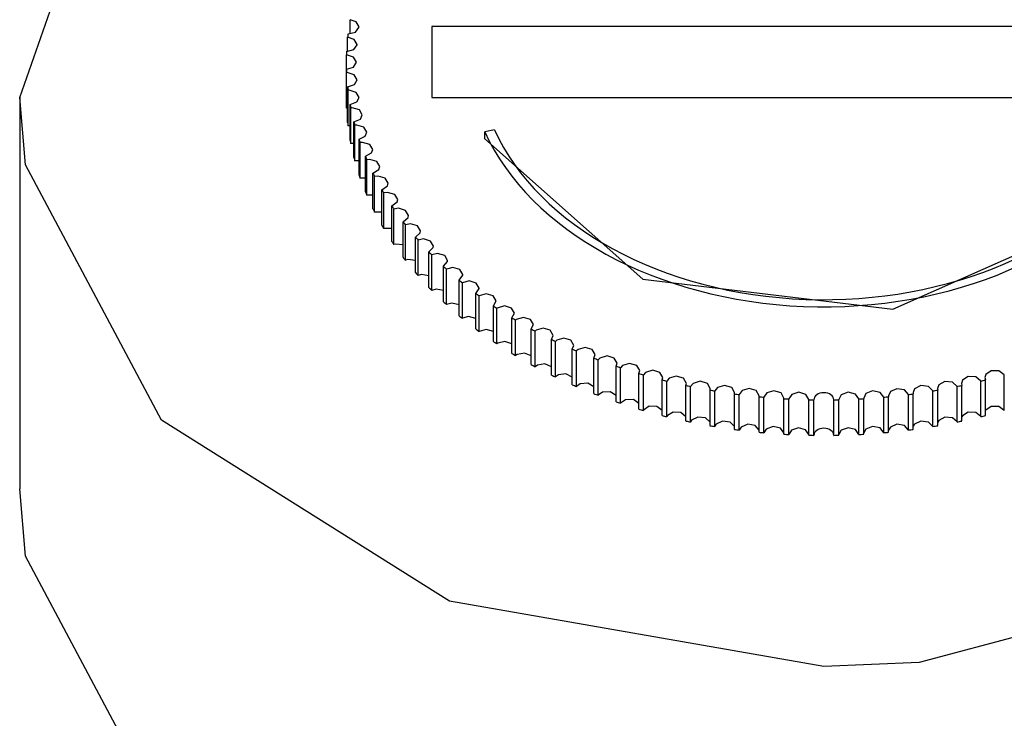
# Model space of a CAD drawing. Units: millimetres. Extents: x 0 to 420, y 0 to 297.
# Drawn here: x 112 to 114, y 142 to 143 of the extents above; entities that cross this region are included whole.
import ezdxf

# ---------------------------------------------------------------- set-up
doc = ezdxf.new("R2010")
doc.units = ezdxf.units.MM
doc.linetypes.add('K5LT_BASIC', pattern=[0])
doc.layers.add('Системный слой', color=7, linetype='Continuous')

# ---------------------------------------------------------------- blocks, each defined once
blk = doc.blocks.new('U79')
at = {"layer": 'Системный слой', "color": 150, "linetype": 'K5LT_BASIC', "lineweight": 30}
for p, q in [((111.6055, 143.0447), (111.8353, 143.7029)), ((111.6196, 142.8774), (111.6055, 143.0447)), ((111.9579, 142.2431), (111.6196, 142.8774)), ((112.6748, 141.793), (111.9579, 142.2431)), ((114.7392, 141.8797), (113.8422, 141.6405)), ((113.6055, 141.6305), (112.6748, 141.793)), ((113.8422, 141.6405), (113.6055, 141.6305))]:
    blk.add_line(p, q, dxfattribs=at)
blk = doc.blocks.new('U80')
at = {"layer": 'Системный слой', "color": 150, "linetype": 'K5LT_BASIC', "lineweight": 30}
for p, q in [((111.6196, 141.9051), (111.6055, 142.0725)), ((111.9579, 141.2708), (111.6196, 141.9051))]:
    blk.add_line(p, q, dxfattribs=at)
blk = doc.blocks.new('U99')
at = {"layer": 'Системный слой', "color": 150, "linetype": 'K5LT_BASIC', "lineweight": 30}
for p, q in [((112.7624, 142.9419), (113.1557, 142.5938)), ((114.3111, 142.7549), (114.4088, 142.8696)), ((113.7768, 142.5188), (114.3111, 142.7549)), ((113.1557, 142.5938), (113.7768, 142.5188))]:
    blk.add_line(p, q, dxfattribs=at)
blk = doc.blocks.new('U100')
at = {"layer": 'Системный слой', "color": 150, "linetype": 'K5LT_BASIC', "lineweight": 30}
for p, q in [((113.4021, 142.3163), (113.3951, 142.3067)), ((113.4198, 142.3214), (113.4021, 142.3163)), ((113.4375, 142.3163), (113.4198, 142.3214)), ((113.4448, 142.3038), (113.4375, 142.3163)), ((113.4445, 142.3012), (113.4448, 142.3038))]:
    blk.add_line(p, q, dxfattribs=at)
blk = doc.blocks.new('U102')
at = {"layer": 'Системный слой', "color": 150, "linetype": 'K5LT_BASIC', "lineweight": 30}
for p, q in [((112.4197, 143.1068), (112.4186, 143.1068)), ((112.4374, 143.1017), (112.4197, 143.1068)), ((112.4447, 143.0892), (112.4374, 143.1017)), ((112.4384, 143.0775), (112.4447, 143.0892)), ((112.4212, 143.0715), (112.4384, 143.0775))]:
    blk.add_line(p, q, dxfattribs=at)
blk = doc.blocks.new('U103')
at = {"layer": 'Системный слой', "color": 150, "linetype": 'K5LT_BASIC', "lineweight": 30}
for p, q in [((112.6803, 142.5339), (112.6672, 142.5302)), ((112.6986, 142.5299), (112.6803, 142.5339))]:
    blk.add_line(p, q, dxfattribs=at)
blk = doc.blocks.new('U104')
at = {"layer": 'Системный слой', "color": 150, "linetype": 'K5LT_BASIC', "lineweight": 30}
for p, q in [((112.4585, 142.9335), (112.4523, 142.9329)), ((112.4762, 142.9283), (112.4585, 142.9335)), ((112.4835, 142.9158), (112.4762, 142.9283)), ((112.4803, 142.9071), (112.4835, 142.9158)), ((112.4652, 142.8988), (112.4803, 142.9071))]:
    blk.add_line(p, q, dxfattribs=at)
blk = doc.blocks.new('U106')
at = {"layer": 'Системный слой', "color": 150, "linetype": 'K5LT_BASIC', "lineweight": 30}
for p, q in [((112.4762, 142.8913), (112.4687, 142.8905)), ((112.4938, 142.8861), (112.4762, 142.8913)), ((112.4841, 142.8569), (112.4986, 142.8658)), ((112.5012, 142.8736), (112.4938, 142.8861)), ((112.4986, 142.8658), (112.5012, 142.8736))]:
    blk.add_line(p, q, dxfattribs=at)
blk = doc.blocks.new('U110')
at = {"layer": 'Системный слой', "color": 150, "linetype": 'K5LT_BASIC', "lineweight": 30}
for p, q in [((113.7268, 142.2272), (113.7101, 142.2206)), ((113.7452, 142.2235), (113.7268, 142.2272)), ((113.7101, 142.2206), (113.7048, 142.2113)), ((113.7545, 142.2117), (113.7452, 142.2235))]:
    blk.add_line(p, q, dxfattribs=at)
blk = doc.blocks.new('U112')
at = {"layer": 'Системный слой', "color": 150, "linetype": 'K5LT_BASIC', "lineweight": 30}
for p, q in [((112.6412, 142.5687), (112.6304, 142.5656)), ((112.6597, 142.5654), (112.6412, 142.5687))]:
    blk.add_line(p, q, dxfattribs=at)
blk = doc.blocks.new('U113')
at = {"layer": 'Системный слой', "color": 150, "linetype": 'K5LT_BASIC', "lineweight": 30}
for p, q in [((113.1713, 142.2774), (113.1573, 142.2682)), ((113.1904, 142.2769), (113.1713, 142.2774)), ((113.2034, 142.267), (113.1904, 142.2769)), ((113.1573, 142.2682), (113.1567, 142.2673))]:
    blk.add_line(p, q, dxfattribs=at)
blk = doc.blocks.new('U114')
at = {"layer": 'Системный слой', "color": 150, "linetype": 'K5LT_BASIC', "lineweight": 30}
for p, q in [((112.7231, 142.5889), (112.7065, 142.5845)), ((112.7407, 142.5838), (112.7231, 142.5889)), ((112.74, 142.5582), (112.748, 142.5705)), ((112.7481, 142.5713), (112.7407, 142.5838)), ((112.748, 142.5705), (112.7481, 142.5713))]:
    blk.add_line(p, q, dxfattribs=at)
blk = doc.blocks.new('U118')
at = {"layer": 'Системный слой', "color": 150, "linetype": 'K5LT_BASIC', "lineweight": 30}
for p, q in [((113.847, 142.329), (113.8313, 142.3212)), ((113.8658, 142.3267), (113.847, 142.329)), ((113.8768, 142.3156), (113.8658, 142.3267)), ((113.8313, 142.3212), (113.8274, 142.3118)), ((113.8274, 142.3118), (113.8279, 142.3083))]:
    blk.add_line(p, q, dxfattribs=at)
blk = doc.blocks.new('U122')
at = {"layer": 'Системный слой', "color": 150, "linetype": 'K5LT_BASIC', "lineweight": 30}
for p, q in [((113.9645, 142.3513), (113.9501, 142.3424)), ((113.9836, 142.3504), (113.9645, 142.3513)), ((113.9962, 142.3402), (113.9836, 142.3504)), ((113.9501, 142.3424), (113.9475, 142.3345)), ((113.9475, 142.3345), (113.9486, 142.3292))]:
    blk.add_line(p, q, dxfattribs=at)
blk = doc.blocks.new('U124')
at = {"layer": 'Системный слой', "color": 150, "linetype": 'K5LT_BASIC', "lineweight": 30}
for p, q in [((113.4637, 142.3105), (113.4566, 142.3001)), ((113.4814, 142.3157), (113.4637, 142.3105)), ((113.4991, 142.3105), (113.4814, 142.3157)), ((113.5064, 142.298), (113.4991, 142.3105)), ((113.5063, 142.2964), (113.5064, 142.298))]:
    blk.add_line(p, q, dxfattribs=at)
blk = doc.blocks.new('U125')
at = {"layer": 'Системный слой', "color": 150, "linetype": 'K5LT_BASIC', "lineweight": 30}
for p, q in [((112.6448, 142.6572), (112.6304, 142.654)), ((112.6625, 142.6521), (112.6448, 142.6572)), ((112.6698, 142.6396), (112.6625, 142.6521)), ((112.6597, 142.6254), (112.6696, 142.637)), ((112.6696, 142.637), (112.6698, 142.6396))]:
    blk.add_line(p, q, dxfattribs=at)
blk = doc.blocks.new('U126')
at = {"layer": 'Системный слой', "color": 150, "linetype": 'K5LT_BASIC', "lineweight": 30}
for p, q in [((113.2386, 142.3522), (113.2209, 142.347)), ((113.2563, 142.347), (113.2386, 142.3522)), ((113.2209, 142.347), (113.2149, 142.3402)), ((113.2636, 142.3345), (113.2563, 142.347)), ((113.2624, 142.3292), (113.2636, 142.3345))]:
    blk.add_line(p, q, dxfattribs=at)
blk = doc.blocks.new('U127')
at = {"layer": 'Системный слой', "color": 150, "linetype": 'K5LT_BASIC', "lineweight": 30}
for p, q in [((112.722, 142.5005), (112.7065, 142.4961)), ((112.74, 142.4959), (112.722, 142.5005))]:
    blk.add_line(p, q, dxfattribs=at)
blk = doc.blocks.new('U129')
at = {"layer": 'Системный слой', "color": 150, "linetype": 'K5LT_BASIC', "lineweight": 30}
for p, q in [((113.3587, 142.3295), (113.341, 142.3243)), ((113.3763, 142.3243), (113.3587, 142.3295)), ((113.341, 142.3243), (113.3343, 142.3156)), ((113.3837, 142.3118), (113.3763, 142.3243)), ((113.3832, 142.3083), (113.3837, 142.3118))]:
    blk.add_line(p, q, dxfattribs=at)
blk = doc.blocks.new('U136')
at = {"layer": 'Системный слой', "color": 150, "linetype": 'K5LT_BASIC', "lineweight": 30}
for p, q in [((113.0118, 142.4236), (112.9941, 142.4184)), ((113.0295, 142.4184), (113.0118, 142.4236)), ((112.9941, 142.4184), (112.9903, 142.4149)), ((113.0368, 142.4059), (113.0295, 142.4184)), ((113.0336, 142.3972), (113.0368, 142.4059))]:
    blk.add_line(p, q, dxfattribs=at)
blk = doc.blocks.new('U138')
at = {"layer": 'Системный слой', "color": 150, "linetype": 'K5LT_BASIC', "lineweight": 30}
for p, q in [((112.7659, 142.557), (112.7484, 142.552)), ((112.7835, 142.5519), (112.7659, 142.557)), ((112.7909, 142.5394), (112.7835, 142.5519)), ((112.7837, 142.527), (112.7909, 142.5394))]:
    blk.add_line(p, q, dxfattribs=at)
blk = doc.blocks.new('U139')
at = {"layer": 'Системный слой', "color": 150, "linetype": 'K5LT_BASIC', "lineweight": 30}
for p, q in [((113.6489, 142.2179), (113.6427, 142.2069)), ((113.6661, 142.2238), (113.6489, 142.2179)), ((113.6842, 142.2195), (113.6661, 142.2238)), ((113.6926, 142.2073), (113.6842, 142.2195))]:
    blk.add_line(p, q, dxfattribs=at)
blk = doc.blocks.new('U140')
at = {"layer": 'Системный слой', "color": 150, "linetype": 'K5LT_BASIC', "lineweight": 30}
for p, q in [((113.3378, 142.2332), (113.3343, 142.2272)), ((113.3537, 142.2407), (113.3378, 142.2332)), ((113.3725, 142.2381), (113.3537, 142.2407)), ((113.3832, 142.2269), (113.3725, 142.2381))]:
    blk.add_line(p, q, dxfattribs=at)
blk = doc.blocks.new('U142')
at = {"layer": 'Системный слой', "color": 150, "linetype": 'K5LT_BASIC', "lineweight": 30}
for p, q in [((113.1049, 142.3785), (113.0998, 142.3734)), ((113.1225, 142.3837), (113.1049, 142.3785)), ((113.1402, 142.3785), (113.1225, 142.3837)), ((113.1475, 142.366), (113.1402, 142.3785)), ((113.1455, 142.359), (113.1475, 142.366))]:
    blk.add_line(p, q, dxfattribs=at)
blk = doc.blocks.new('U149')
at = {"layer": 'Системный слой', "color": 150, "linetype": 'K5LT_BASIC', "lineweight": 30}
for p, q in [((113.2164, 142.2543), (113.2149, 142.2518)), ((113.2311, 142.263), (113.2164, 142.2543)), ((113.2502, 142.2618), (113.2311, 142.263)), ((113.2624, 142.2514), (113.2502, 142.2618))]:
    blk.add_line(p, q, dxfattribs=at)
blk = doc.blocks.new('U151')
at = {"layer": 'Системный слой', "color": 150, "linetype": 'K5LT_BASIC', "lineweight": 30}
for p, q in [((113.7101, 142.309), (113.7047, 142.298)), ((113.7268, 142.3156), (113.7101, 142.309)), ((113.7452, 142.3119), (113.7268, 142.3156)), ((113.7545, 142.3001), (113.7452, 142.3119)), ((113.7047, 142.298), (113.7048, 142.2964))]:
    blk.add_line(p, q, dxfattribs=at)
blk = doc.blocks.new('U152')
at = {"layer": 'Системный слой', "color": 150, "linetype": 'K5LT_BASIC', "lineweight": 30}
for p, q in [((112.444, 142.9762), (112.4391, 142.9759)), ((112.4617, 142.971), (112.444, 142.9762)), ((112.469, 142.9585), (112.4617, 142.971)), ((112.4495, 142.9413), (112.4651, 142.9491)), ((112.4651, 142.9491), (112.469, 142.9585))]:
    blk.add_line(p, q, dxfattribs=at)
blk = doc.blocks.new('U154')
at = {"layer": 'Системный слой', "color": 150, "linetype": 'K5LT_BASIC', "lineweight": 30}
for p, q in [((113.4161, 142.2329), (113.3997, 142.2259)), ((113.4347, 142.2296), (113.4161, 142.2329)), ((113.4445, 142.218), (113.4347, 142.2296)), ((113.3997, 142.2259), (113.3951, 142.2183))]:
    blk.add_line(p, q, dxfattribs=at)
blk = doc.blocks.new('U155')
at = {"layer": 'Системный слой', "color": 150, "linetype": 'K5LT_BASIC', "lineweight": 30}
for p, q in [((112.4246, 143.063), (112.4222, 143.0629)), ((112.4422, 143.0578), (112.4246, 143.063)), ((112.4496, 143.0453), (112.4422, 143.0578)), ((112.4441, 143.0344), (112.4496, 143.0453)), ((112.4274, 143.0278), (112.4441, 143.0344))]:
    blk.add_line(p, q, dxfattribs=at)
blk = doc.blocks.new('U158')
at = {"layer": 'Системный слой', "color": 150, "linetype": 'K5LT_BASIC', "lineweight": 30}
for p, q in [((112.512, 142.7198), (112.5108, 142.7194)), ((112.5311, 142.7193), (112.512, 142.7198))]:
    blk.add_line(p, q, dxfattribs=at)
blk = doc.blocks.new('U160')
at = {"layer": 'Системный слой', "color": 150, "linetype": 'K5LT_BASIC', "lineweight": 30}
for p, q in [((112.6047, 142.6047), (112.5962, 142.6023)), ((112.6235, 142.6021), (112.6047, 142.6047))]:
    blk.add_line(p, q, dxfattribs=at)
blk = doc.blocks.new('U162')
at = {"layer": 'Системный слой', "color": 150, "linetype": 'K5LT_BASIC', "lineweight": 30}
for p, q in [((112.5771, 142.731), (112.5649, 142.7287)), ((112.5948, 142.7258), (112.5771, 142.731)), ((112.6021, 142.7133), (112.5948, 142.7258)), ((112.5899, 142.6981), (112.6014, 142.7089)), ((112.6014, 142.7089), (112.6021, 142.7133))]:
    blk.add_line(p, q, dxfattribs=at)
blk = doc.blocks.new('U163')
at = {"layer": 'Системный слой', "color": 150, "linetype": 'K5LT_BASIC', "lineweight": 30}
for p, q in [((112.8899, 142.4663), (112.8875, 142.4643)), ((112.9076, 142.4715), (112.8899, 142.4663)), ((112.9252, 142.4663), (112.9076, 142.4715)), ((112.9326, 142.4538), (112.9252, 142.4663)), ((112.9279, 142.4436), (112.9326, 142.4538))]:
    blk.add_line(p, q, dxfattribs=at)
blk = doc.blocks.new('U171')
at = {"layer": 'Системный слой', "color": 150, "linetype": 'K5LT_BASIC', "lineweight": 30}
for p, q in [((113.6489, 142.3063), (113.6427, 142.2946)), ((113.6661, 142.3122), (113.6489, 142.3063)), ((113.6842, 142.3078), (113.6661, 142.3122)), ((113.6926, 142.2957), (113.6842, 142.3078)), ((113.6427, 142.2946), (113.6427, 142.2938))]:
    blk.add_line(p, q, dxfattribs=at)
blk = doc.blocks.new('U172')
at = {"layer": 'Системный слой', "color": 150, "linetype": 'K5LT_BASIC', "lineweight": 30}
for p, q in [((112.7944, 142.434), (112.7926, 142.4327)), ((112.8125, 142.4384), (112.7944, 142.434)), ((112.8297, 142.4324), (112.8125, 142.4384))]:
    blk.add_line(p, q, dxfattribs=at)
blk = doc.blocks.new('U176')
at = {"layer": 'Системный слой', "color": 150, "linetype": 'K5LT_BASIC', "lineweight": 30}
for p, q in [((113.0664, 142.4026), (113.0488, 142.3974)), ((113.0841, 142.3974), (113.0664, 142.4026)), ((113.0488, 142.3974), (113.0443, 142.3931)), ((113.0914, 142.3849), (113.0841, 142.3974)), ((113.0888, 142.3771), (113.0914, 142.3849))]:
    blk.add_line(p, q, dxfattribs=at)
blk = doc.blocks.new('U177')
at = {"layer": 'Системный слой', "color": 150, "linetype": 'K5LT_BASIC', "lineweight": 30}
for p, q in [((112.5709, 142.642), (112.5649, 142.6403)), ((112.5899, 142.6401), (112.5709, 142.642))]:
    blk.add_line(p, q, dxfattribs=at)
blk = doc.blocks.new('U183')
at = {"layer": 'Системный слой', "color": 150, "linetype": 'K5LT_BASIC', "lineweight": 30}
for p, q in [((113.7871, 142.2328), (113.7709, 142.2256)), ((113.8058, 142.2298), (113.7871, 142.2328)), ((113.816, 142.2183), (113.8058, 142.2298)), ((113.7709, 142.2256), (113.7666, 142.218))]:
    blk.add_line(p, q, dxfattribs=at)
blk = doc.blocks.new('U185')
at = {"layer": 'Системный слой', "color": 150, "linetype": 'K5LT_BASIC', "lineweight": 30}
for p, q in [((113.8911, 142.3307), (113.8879, 142.322)), ((113.9062, 142.3391), (113.8911, 142.3307)), ((113.9252, 142.3374), (113.9062, 142.3391)), ((113.937, 142.3268), (113.9252, 142.3374)), ((113.8879, 142.322), (113.8887, 142.3176))]:
    blk.add_line(p, q, dxfattribs=at)
blk = doc.blocks.new('U186')
at = {"layer": 'Системный слой', "color": 150, "linetype": 'K5LT_BASIC', "lineweight": 30}
for p, q in [((112.5207, 142.8093), (112.5108, 142.8078)), ((112.5384, 142.8041), (112.5207, 142.8093)), ((112.5457, 142.7916), (112.5384, 142.8041)), ((112.5441, 142.7854), (112.5457, 142.7916)), ((112.5311, 142.7755), (112.5441, 142.7854))]:
    blk.add_line(p, q, dxfattribs=at)
blk = doc.blocks.new('U190')
at = {"layer": 'Системный слой', "color": 150, "linetype": 'K5LT_BASIC', "lineweight": 30}
for p, q in [((112.7933, 142.5216), (112.7926, 142.5211)), ((112.811, 142.5268), (112.7933, 142.5216)), ((112.8286, 142.5216), (112.811, 142.5268)), ((112.836, 142.5091), (112.8286, 142.5216)), ((112.8297, 142.4974), (112.836, 142.5091))]:
    blk.add_line(p, q, dxfattribs=at)
blk = doc.blocks.new('U193')
at = {"layer": 'Системный слой', "color": 150, "linetype": 'K5LT_BASIC', "lineweight": 30}
for p, q in [((112.4422, 143.2334), (112.4274, 143.2384)), ((112.4496, 143.2209), (112.4422, 143.2334)), ((112.4222, 143.2033), (112.4405, 143.2073)), ((112.4405, 143.2073), (112.4494, 143.2192)), ((112.4494, 143.2192), (112.4496, 143.2209))]:
    blk.add_line(p, q, dxfattribs=at)
blk = doc.blocks.new('U194')
at = {"layer": 'Системный слой', "color": 150, "linetype": 'K5LT_BASIC', "lineweight": 30}
for p, q in [((113.525, 142.2182), (113.5184, 142.2073)), ((113.5424, 142.2239), (113.525, 142.2182)), ((113.5603, 142.2192), (113.5424, 142.2239)), ((113.5684, 142.2069), (113.5603, 142.2192))]:
    blk.add_line(p, q, dxfattribs=at)
blk = doc.blocks.new('U196')
at = {"layer": 'Системный слой', "color": 150, "linetype": 'K5LT_BASIC', "lineweight": 30}
for p, q in [((112.4327, 143.0194), (112.429, 143.0192)), ((112.4503, 143.0143), (112.4327, 143.0194)), ((112.4577, 143.0018), (112.4503, 143.0143)), ((112.4368, 142.9843), (112.453, 142.9915)), ((112.453, 142.9915), (112.4577, 143.0018))]:
    blk.add_line(p, q, dxfattribs=at)
blk = doc.blocks.new('U200')
at = {"layer": 'Системный слой', "color": 150, "linetype": 'K5LT_BASIC', "lineweight": 30}
for p, q in [((112.4374, 143.1896), (112.4212, 143.1947)), ((112.4447, 143.1771), (112.4374, 143.1896)), ((112.4186, 143.1594), (112.4366, 143.1641)), ((112.4366, 143.1641), (112.4447, 143.1763)), ((112.4447, 143.1763), (112.4447, 143.1771))]:
    blk.add_line(p, q, dxfattribs=at)
blk = doc.blocks.new('U201')
at = {"layer": 'Системный слой', "color": 150, "linetype": 'K5LT_BASIC', "lineweight": 30}
for p, q in [((113.8911, 142.2423), (113.8887, 142.238)), ((113.9062, 142.2507), (113.8911, 142.2423)), ((113.9252, 142.2491), (113.9062, 142.2507)), ((113.937, 142.2384), (113.9252, 142.2491))]:
    blk.add_line(p, q, dxfattribs=at)
blk = doc.blocks.new('U202')
at = {"layer": 'Системный слой', "color": 150, "linetype": 'K5LT_BASIC', "lineweight": 30}
for p, q in [((112.4357, 143.1456), (112.4183, 143.1508)), ((112.443, 143.1331), (112.4357, 143.1456)), ((112.4359, 143.1207), (112.443, 143.1331)), ((112.4183, 143.1154), (112.4359, 143.1207))]:
    blk.add_line(p, q, dxfattribs=at)
blk = doc.blocks.new('U204')
at = {"layer": 'Системный слой', "color": 150, "linetype": 'K5LT_BASIC', "lineweight": 30}
for p, q in [((112.6096, 142.6935), (112.5962, 142.6907)), ((112.6273, 142.6883), (112.6096, 142.6935)), ((112.6235, 142.6611), (112.6341, 142.6723)), ((112.6346, 142.6758), (112.6273, 142.6883)), ((112.6341, 142.6723), (112.6346, 142.6758))]:
    blk.add_line(p, q, dxfattribs=at)
blk = doc.blocks.new('U206')
at = {"layer": 'Системный слой', "color": 150, "linetype": 'K5LT_BASIC', "lineweight": 30}
for p, q in [((113.0553, 142.3124), (113.0443, 142.3048)), ((113.0744, 142.3133), (113.0553, 142.3124)), ((113.0888, 142.3044), (113.0744, 142.3133))]:
    blk.add_line(p, q, dxfattribs=at)
blk = doc.blocks.new('U209')
at = {"layer": 'Системный слой', "color": 150, "linetype": 'K5LT_BASIC', "lineweight": 30}
for p, q in [((113.2805, 142.3345), (113.2741, 142.3268)), ((113.2982, 142.3397), (113.2805, 142.3345)), ((113.3159, 142.3345), (113.2982, 142.3397)), ((113.3232, 142.322), (113.3159, 142.3345)), ((113.3224, 142.3176), (113.3232, 142.322))]:
    blk.add_line(p, q, dxfattribs=at)
blk = doc.blocks.new('U210')
at = {"layer": 'Системный слой', "color": 150, "linetype": 'K5LT_BASIC', "lineweight": 30}
for p, q in [((113.5257, 142.3071), (113.5184, 142.2957)), ((113.5434, 142.3123), (113.5257, 142.3071)), ((113.5611, 142.3071), (113.5434, 142.3123)), ((113.5684, 142.2946), (113.5611, 142.3071)), ((113.5684, 142.2938), (113.5684, 142.2946))]:
    blk.add_line(p, q, dxfattribs=at)
blk = doc.blocks.new('U213')
at = {"layer": 'Системный слой', "color": 150, "linetype": 'K5LT_BASIC', "lineweight": 30}
for p, q in [((112.6827, 142.6224), (112.6672, 142.6185)), ((112.7004, 142.6172), (112.6827, 142.6224)), ((112.6986, 142.5911), (112.7076, 142.603)), ((112.7077, 142.6047), (112.7004, 142.6172)), ((112.7076, 142.603), (112.7077, 142.6047))]:
    blk.add_line(p, q, dxfattribs=at)
blk = doc.blocks.new('U218')
at = {"layer": 'Системный слой', "color": 150, "linetype": 'K5LT_BASIC', "lineweight": 30}
for p, q in [((114.0219, 142.2772), (114.0082, 142.2678)), ((114.041, 142.277), (114.0219, 142.2772)), ((114.0544, 142.2673), (114.041, 142.277)), ((114.0082, 142.2678), (114.0077, 142.267))]:
    blk.add_line(p, q, dxfattribs=at)
blk = doc.blocks.new('U222')
at = {"layer": 'Системный слой', "color": 150, "linetype": 'K5LT_BASIC', "lineweight": 30}
for p, q in [((113.7709, 142.314), (113.7663, 142.3038)), ((113.7663, 142.3038), (113.7666, 142.3012)), ((113.7871, 142.3212), (113.7709, 142.314)), ((113.8058, 142.3182), (113.7871, 142.3212)), ((113.816, 142.3067), (113.8058, 142.3182))]:
    blk.add_line(p, q, dxfattribs=at)
blk = doc.blocks.new('U223')
at = {"layer": 'Системный слой', "color": 150, "linetype": 'K5LT_BASIC', "lineweight": 30}
for p, q in [((113.4791, 142.2272), (113.4622, 142.2209)), ((113.4974, 142.2233), (113.4791, 142.2272)), ((113.4622, 142.2209), (113.4566, 142.2117)), ((113.5063, 142.2113), (113.4974, 142.2233))]:
    blk.add_line(p, q, dxfattribs=at)
blk = doc.blocks.new('U224')
at = {"layer": 'Системный слой', "color": 150, "linetype": 'K5LT_BASIC', "lineweight": 30}
for p, q in [((112.8582, 142.4982), (112.8405, 142.4931)), ((112.8759, 142.4931), (112.8582, 142.4982)), ((112.8405, 142.4931), (112.839, 142.4918)), ((112.8832, 142.4806), (112.8759, 142.4931)), ((112.8778, 142.4696), (112.8832, 142.4806))]:
    blk.add_line(p, q, dxfattribs=at)
blk = doc.blocks.new('U226')
at = {"layer": 'Системный слой', "color": 150, "linetype": 'K5LT_BASIC', "lineweight": 30}
for p, q in [((112.7661, 142.4687), (112.7484, 142.4636)), ((112.7837, 142.4633), (112.7661, 142.4687))]:
    blk.add_line(p, q, dxfattribs=at)
blk = doc.blocks.new('U229')
at = {"layer": 'Системный слой', "color": 150, "linetype": 'K5LT_BASIC', "lineweight": 30}
for p, q in [((113.9501, 142.254), (113.9486, 142.2514)), ((113.9645, 142.2629), (113.9501, 142.254)), ((113.9836, 142.262), (113.9645, 142.2629)), ((113.9962, 142.2518), (113.9836, 142.262))]:
    blk.add_line(p, q, dxfattribs=at)
blk = doc.blocks.new('U232')
at = {"layer": 'Системный слой', "color": 150, "linetype": 'K5LT_BASIC', "lineweight": 30}
for p, q in [((113.1623, 142.3617), (113.1567, 142.3557)), ((113.18, 142.3669), (113.1623, 142.3617)), ((113.1977, 142.3617), (113.18, 142.3669)), ((113.205, 142.3492), (113.1977, 142.3617)), ((113.2034, 142.343), (113.205, 142.3492))]:
    blk.add_line(p, q, dxfattribs=at)
blk = doc.blocks.new('U233')
at = {"layer": 'Системный слой', "color": 150, "linetype": 'K5LT_BASIC', "lineweight": 30}
for p, q in [((113.8313, 142.2329), (113.8279, 142.2269)), ((113.847, 142.2406), (113.8313, 142.2329)), ((113.8658, 142.2383), (113.847, 142.2406)), ((113.8768, 142.2272), (113.8658, 142.2383))]:
    blk.add_line(p, q, dxfattribs=at)
blk = doc.blocks.new('U237')
at = {"layer": 'Системный слой', "color": 150, "linetype": 'K5LT_BASIC', "lineweight": 30}
for p, q in [((112.8931, 142.3798), (112.8875, 142.3759)), ((112.9117, 142.3828), (112.8931, 142.3798)), ((112.9279, 142.3756), (112.9117, 142.3828))]:
    blk.add_line(p, q, dxfattribs=at)
blk = doc.blocks.new('U238')
at = {"layer": 'Системный слой', "color": 150, "linetype": 'K5LT_BASIC', "lineweight": 30}
for p, q in [((112.5475, 142.7696), (112.5364, 142.7677)), ((112.5652, 142.7644), (112.5475, 142.7696)), ((112.5591, 142.7362), (112.5713, 142.7466)), ((112.5725, 142.7519), (112.5652, 142.7644)), ((112.5713, 142.7466), (112.5725, 142.7519))]:
    blk.add_line(p, q, dxfattribs=at)
blk = doc.blocks.new('U239')
at = {"layer": 'Системный слой', "color": 150, "linetype": 'K5LT_BASIC', "lineweight": 30}
for p, q in [((113.1126, 142.2939), (113.0998, 142.285)), ((113.1318, 142.2941), (113.1126, 142.2939)), ((113.1455, 142.2847), (113.1318, 142.2941))]:
    blk.add_line(p, q, dxfattribs=at)
blk = doc.blocks.new('U240')
at = {"layer": 'Системный слой', "color": 150, "linetype": 'K5LT_BASIC', "lineweight": 30}
for p, q in [((112.9995, 142.3329), (112.9903, 142.3265)), ((113.0185, 142.3346), (112.9995, 142.3329)), ((113.0336, 142.3262), (113.0185, 142.3346))]:
    blk.add_line(p, q, dxfattribs=at)
blk = doc.blocks.new('U245')
at = {"layer": 'Системный слой', "color": 150, "linetype": 'K5LT_BASIC', "lineweight": 30}
for p, q in [((114.0082, 142.3562), (114.0061, 142.3492)), ((114.0061, 142.3492), (114.0077, 142.343)), ((114.0219, 142.3656), (114.0082, 142.3562)), ((114.041, 142.3654), (114.0219, 142.3656)), ((114.0544, 142.3557), (114.041, 142.3654))]:
    blk.add_line(p, q, dxfattribs=at)
blk = doc.blocks.new('U246')
at = {"layer": 'Системный слой', "color": 150, "linetype": 'K5LT_BASIC', "lineweight": 30}
for p, q in [((112.8427, 142.406), (112.839, 142.4034)), ((112.8611, 142.4097), (112.8427, 142.406)), ((112.8778, 142.4031), (112.8611, 142.4097))]:
    blk.add_line(p, q, dxfattribs=at)
blk = doc.blocks.new('U251')
at = {"layer": 'Системный слой', "color": 150, "linetype": 'K5LT_BASIC', "lineweight": 30}
for p, q in [((112.9454, 142.3554), (112.938, 142.3503)), ((112.9642, 142.3578), (112.9454, 142.3554)), ((112.9799, 142.35), (112.9642, 142.3578))]:
    blk.add_line(p, q, dxfattribs=at)
blk = doc.blocks.new('U253')
at = {"layer": 'Системный слой', "color": 150, "linetype": 'K5LT_BASIC', "lineweight": 30}
for p, q in [((113.2767, 142.2427), (113.2741, 142.2384)), ((113.292, 142.2508), (113.2767, 142.2427)), ((113.3109, 142.2489), (113.292, 142.2508)), ((113.3224, 142.238), (113.3109, 142.2489))]:
    blk.add_line(p, q, dxfattribs=at)
blk = doc.blocks.new('U254')
at = {"layer": 'Системный слой', "color": 150, "linetype": 'K5LT_BASIC', "lineweight": 30}
for p, q in [((112.54, 142.6804), (112.5364, 142.6794)), ((112.5591, 142.6792), (112.54, 142.6804))]:
    blk.add_line(p, q, dxfattribs=at)
blk = doc.blocks.new('U258')
at = {"layer": 'Системный слой', "color": 150, "linetype": 'K5LT_BASIC', "lineweight": 30}
for p, q in [((112.9411, 142.4414), (112.938, 142.4387)), ((112.9588, 142.4466), (112.9411, 142.4414)), ((112.9765, 142.4414), (112.9588, 142.4466)), ((112.9838, 142.4289), (112.9765, 142.4414)), ((112.9799, 142.4194), (112.9838, 142.4289))]:
    blk.add_line(p, q, dxfattribs=at)
blk = doc.blocks.new('U261')
at = {"layer": 'Системный слой', "color": 150, "linetype": 'K5LT_BASIC', "lineweight": 30}
for p, q in [((112.4969, 142.8499), (112.4882, 142.8488)), ((112.5146, 142.8447), (112.4969, 142.8499)), ((112.5219, 142.8322), (112.5146, 142.8447)), ((112.5061, 142.8158), (112.5199, 142.8252)), ((112.5199, 142.8252), (112.5219, 142.8322))]:
    blk.add_line(p, q, dxfattribs=at)

msp = doc.modelspace()

# ---------------------------------------------------------------- linework, layer by layer
at = {"layer": 'Системный слой', "color": 150, "linetype": 'K5LT_BASIC', "lineweight": 30}
for p, q in [((112.4274, 143.2033), (112.4274, 143.2384)), ((114.5802, 143.2215), (112.6309, 143.2215)), ((112.6309, 143.2215), (112.6309, 143.0447)), ((112.4212, 143.1594), (112.4212, 143.1947)), ((112.4183, 143.1154), (112.4183, 143.1508)), ((112.4183, 143.0271), (112.4183, 143.1154)), ((112.4186, 143.0184), (112.4186, 143.1068)), ((112.4212, 142.9831), (112.4212, 143.0715)), ((112.4222, 142.9746), (112.4222, 143.0629)), ((111.6055, 143.0447), (111.6055, 142.0725)), ((112.6309, 143.0447), (114.5802, 143.0447)), ((112.4212, 143.0184), (112.4186, 143.0184)), ((112.4274, 142.9394), (112.4274, 143.0278)), ((112.429, 142.9309), (112.429, 143.0192)), ((112.4274, 142.9745), (112.4222, 142.9746)), ((112.4368, 142.8959), (112.4368, 142.9843)), ((112.4391, 142.8875), (112.4391, 142.9759)), ((112.7862, 142.965), (112.7624, 142.9596)), ((112.4495, 142.8529), (112.4495, 142.9413)), ((112.7624, 142.9419), (112.7624, 142.9596)), ((112.4368, 142.9308), (112.429, 142.9309)), ((112.4523, 142.8445), (112.4523, 142.9329)), ((112.4652, 142.8104), (112.4652, 142.8988)), ((112.4687, 142.8021), (112.4687, 142.8905)), ((112.4495, 142.8874), (112.4391, 142.8875)), ((112.4652, 142.8444), (112.4523, 142.8445)), ((112.4841, 142.7685), (112.4841, 142.8569)), ((112.4882, 142.7604), (112.4882, 142.8488)), ((112.5061, 142.7274), (112.5061, 142.8158)), ((112.4841, 142.802), (112.4687, 142.8021)), ((112.5108, 142.7194), (112.5108, 142.8078)), ((112.5311, 142.6871), (112.5311, 142.7755)), ((112.5364, 142.6794), (112.5364, 142.7677)), ((112.5061, 142.7602), (112.4882, 142.7604)), ((112.5591, 142.6479), (112.5591, 142.7362)), ((112.5649, 142.6403), (112.5649, 142.7287)), ((112.5899, 142.6097), (112.5899, 142.6981)), ((112.5962, 142.6023), (112.5962, 142.6907)), ((112.6235, 142.5727), (112.6235, 142.6611)), ((112.6304, 142.5656), (112.6304, 142.654)), ((112.6597, 142.537), (112.6597, 142.6254)), ((112.6672, 142.5302), (112.6672, 142.6185)), ((112.6986, 142.5027), (112.6986, 142.5911)), ((112.7065, 142.4961), (112.7065, 142.5845)), ((112.74, 142.4699), (112.74, 142.5582)), ((112.7484, 142.4636), (112.7484, 142.552)), ((112.7837, 142.4386), (112.7837, 142.527)), ((112.7926, 142.4327), (112.7926, 142.5211)), ((112.8297, 142.409), (112.8297, 142.4974)), ((112.839, 142.4034), (112.839, 142.4918)), ((112.8778, 142.3812), (112.8778, 142.4696)), ((112.8875, 142.3759), (112.8875, 142.4643)), ((112.9279, 142.3552), (112.9279, 142.4436)), ((112.938, 142.3503), (112.938, 142.4387)), ((112.9799, 142.331), (112.9799, 142.4194)), ((112.9903, 142.3265), (112.9903, 142.4149)), ((113.0336, 142.3089), (113.0336, 142.3972)), ((113.0443, 142.3048), (113.0443, 142.3931)), ((113.0888, 142.2887), (113.0888, 142.3771)), ((113.0998, 142.285), (113.0998, 142.3734)), ((113.1455, 142.2706), (113.1455, 142.359)), ((113.1567, 142.2673), (113.1567, 142.3557)), ((114.0544, 142.2673), (114.0544, 142.3557)), ((113.2034, 142.2547), (113.2034, 142.343)), ((113.2149, 142.2518), (113.2149, 142.3402)), ((113.2624, 142.2409), (113.2624, 142.3292)), ((113.2741, 142.2384), (113.2741, 142.3268)), ((113.937, 142.2384), (113.937, 142.3268)), ((113.9486, 142.2409), (113.9486, 142.3292)), ((113.9962, 142.2518), (113.9962, 142.3402)), ((114.0077, 142.2547), (114.0077, 142.343)), ((113.3224, 142.2293), (113.3224, 142.3176)), ((113.3343, 142.2272), (113.3343, 142.3156)), ((113.3832, 142.2199), (113.3832, 142.3083)), ((113.3951, 142.2183), (113.3951, 142.3067)), ((113.4445, 142.2128), (113.4445, 142.3012)), ((113.7666, 142.2128), (113.7666, 142.3012)), ((113.816, 142.2183), (113.816, 142.3067)), ((113.8279, 142.2199), (113.8279, 142.3083)), ((113.8768, 142.2272), (113.8768, 142.3156)), ((113.8887, 142.2293), (113.8887, 142.3176)), ((113.4566, 142.2117), (113.4566, 142.3001)), ((113.5063, 142.208), (113.5063, 142.2964)), ((113.5184, 142.2073), (113.5184, 142.2957)), ((113.5684, 142.2055), (113.5684, 142.2938)), ((113.5805, 142.2052), (113.5805, 142.2936)), ((113.6305, 142.2052), (113.6305, 142.2936)), ((113.6427, 142.2055), (113.6427, 142.2938)), ((113.6926, 142.2073), (113.6926, 142.2957)), ((113.7048, 142.208), (113.7048, 142.2964)), ((113.7545, 142.2117), (113.7545, 142.3001))]:
    msp.add_line(p, q, dxfattribs=at)
for centre, major_axis, start_param, end_param in [((113.6055, 143.1331), (-1.1875, 0), -0.083667, -0.073413), ((113.6055, 143.1331), (-1.1875, 0), 6.251878, 6.262132), ((113.6055, 143.1331), (-1.1875, 0), 0.021053, 0.031307), ((113.6055, 143.1331), (-1.1875, 0), 0.073413, 0.083667), ((113.6055, 143.0447), (-1.1875, 0), 0.021053, 0.031307), ((113.6055, 143.1331), (-1.1875, 0), 0.125773, 0.136027), ((113.6055, 143.0447), (-1.1875, 0), 0.073413, 0.083667), ((113.6055, 143.1331), (-1.1875, 0), 0.178133, 0.188386), ((113.6055, 143.1508), (0.8604, 0), 3.451992, 5.868279), ((113.6055, 143.0447), (-1.1875, 0), 0.125773, 0.136027), ((113.6055, 143.1331), (-1.1875, 0), 0.230493, 0.240746), ((113.6055, 143.1508), (-0.8854, 0), 0.3104, 2.717778), ((113.6055, 143.0447), (-1.1875, 0), 0.178133, 0.188386), ((113.6055, 143.1331), (-1.1875, 0), 0.282852, 0.293106), ((113.6055, 143.0447), (-1.1875, 0), 0.230493, 0.240746), ((113.6055, 143.1331), (-1.1875, 0), 0.335212, 0.345466), ((113.6055, 143.1331), (-1.1875, 0), 0.387572, 0.397826), ((113.6055, 143.0447), (-1.1875, 0), 0.282852, 0.293106), ((113.6055, 143.0447), (-1.1875, 0), 0.335212, 0.345466), ((113.6055, 143.1331), (-1.1875, 0), 0.439932, 0.450186), ((113.6055, 143.0447), (-1.1875, 0), 0.387572, 0.397826), ((113.6055, 143.1331), (-1.1875, 0), 0.492292, 0.502546), ((113.6055, 143.1331), (-1.1875, 0), 0.544652, 0.554906), ((113.6055, 143.0447), (-1.1875, 0), 0.439932, 0.450186), ((113.6055, 143.0447), (-1.1875, 0), 0.492292, 0.502546), ((113.6055, 143.1331), (-1.1875, 0), 0.597012, 0.607266), ((113.6055, 143.1331), (-1.1875, 0), 0.649372, 0.659625), ((113.6055, 143.0447), (-1.1875, 0), 0.544652, 0.554906), ((113.6055, 143.0447), (-1.1875, 0), 0.597012, 0.607266), ((113.6055, 143.1331), (-1.1875, 0), 0.701731, 0.711985), ((113.6055, 143.1331), (-1.1875, 0), 0.754091, 0.764345), ((113.6055, 143.0447), (-1.1875, 0), 0.649372, 0.659625), ((113.6055, 143.1331), (1.1875, 0), 3.948044, 3.958298), ((113.6055, 143.0447), (-1.1875, 0), 0.701731, 0.711985), ((113.6055, 143.1331), (1.1875, 0), 4.000404, 4.010658), ((113.6055, 143.0447), (-1.1875, 0), 0.754091, 0.764345), ((113.6055, 143.1331), (1.1875, 0), 4.052764, 4.063017), ((113.6055, 143.0447), (1.1875, 0), 3.948044, 3.958298), ((113.6055, 143.1331), (1.1875, 0), 4.105123, 4.115377), ((113.6055, 143.0447), (1.1875, 0), 4.000404, 4.010658), ((113.6055, 143.1331), (1.1875, 0), 4.157483, 4.167737), ((113.6055, 143.0447), (1.1875, 0), 4.052764, 4.063017), ((113.6055, 143.1331), (1.1875, 0), 4.209843, 4.220097), ((113.6055, 143.1331), (1.1875, 0), 4.262203, 4.272457), ((113.6055, 143.0447), (1.1875, 0), 4.105123, 4.115377), ((113.6055, 143.1331), (1.1875, 0), 4.314563, 4.324817), ((113.6055, 143.0447), (1.1875, 0), 4.157483, 4.167737), ((113.6055, 143.1331), (1.1875, 0), 4.366923, 4.377177), ((113.6055, 143.1331), (1.1875, 0), 4.419283, 4.429537), ((113.6055, 143.1331), (1.1875, 0), -1.287944, -1.27769), ((113.6055, 143.1331), (1.1875, 0), -1.235584, -1.22533), ((113.6055, 143.0447), (1.1875, 0), 4.209843, 4.220097), ((113.6055, 143.1331), (1.1875, 0), 4.471643, 4.481896), ((113.6055, 143.1331), (1.1875, 0), 4.524002, 4.534256), ((113.6055, 143.1331), (1.1875, 0), 4.576362, 4.586616), ((113.6055, 142.2934), (0.025, 0), 0.010527, 3.131066), ((113.6055, 143.1331), (1.1875, 0), -1.445024, -1.43477), ((113.6055, 143.1331), (1.1875, 0), -1.392664, -1.38241), ((113.6055, 143.1331), (1.1875, 0), -1.340304, -1.33005), ((113.6055, 143.0447), (1.1875, 0), 4.262203, 4.272457), ((113.6055, 143.1331), (1.1875, 0), 4.628722, 4.638976), ((113.6055, 143.1331), (1.1875, 0), 4.681082, 4.691336), ((113.6055, 143.1331), (1.1875, 0), 4.733442, 4.743696), ((113.6055, 143.1331), (1.1875, 0), -1.497383, -1.48713), ((113.6055, 143.0447), (1.1875, 0), 4.314563, 4.324817), ((113.6055, 143.0447), (1.1875, 0), 4.366923, 4.377177), ((113.6055, 143.0447), (1.1875, 0), -1.235584, -1.22533), ((113.6055, 143.0447), (1.1875, 0), 4.419283, 4.429537), ((113.6055, 143.0447), (1.1875, 0), 4.471643, 4.481896), ((113.6055, 143.0447), (1.1875, 0), -1.340304, -1.33005), ((113.6055, 143.0447), (1.1875, 0), -1.287944, -1.27769), ((113.6055, 143.0447), (1.1875, 0), 4.524002, 4.534256), ((113.6055, 143.0447), (1.1875, 0), 4.576362, 4.586616), ((113.6055, 143.0447), (1.1875, 0), 4.628722, 4.638976), ((113.6055, 143.0447), (1.1875, 0), 4.681082, 4.691336), ((113.6055, 142.205), (0.025, 0), 0.010527, 3.131066), ((113.6055, 143.0447), (1.1875, 0), 4.733442, 4.743696), ((113.6055, 143.0447), (1.1875, 0), -1.497383, -1.48713), ((113.6055, 143.0447), (1.1875, 0), -1.445024, -1.43477), ((113.6055, 143.0447), (1.1875, 0), -1.392664, -1.38241)]:
    msp.add_ellipse(centre, major_axis=major_axis, ratio=0.707107, start_param=start_param, end_param=end_param, dxfattribs=at)

# ---------------------------------------------------------------- block references
at = {"layer": 'Системный слой'}
for name in ['U79', 'U193', 'U200', 'U202', 'U102', 'U155', 'U196', 'U152', 'U99', 'U104', 'U106', 'U261', 'U186', 'U238', 'U158', 'U162', 'U204', 'U254', 'U125', 'U177', 'U213', 'U160', 'U114', 'U112', 'U138', 'U103', 'U190', 'U127', 'U224', 'U226', 'U163', 'U172', 'U258', 'U136', 'U246', 'U176', 'U237', 'U142', 'U251', 'U232', 'U126', 'U122', 'U245', 'U240', 'U209', 'U129', 'U118', 'U185', 'U206', 'U100', 'U124', 'U210', 'U171', 'U151', 'U222', 'U239', 'U113', 'U218', 'U149', 'U229', 'U253', 'U140', 'U154', 'U223', 'U110', 'U183', 'U233', 'U201', 'U194', 'U139', 'U80']:
    msp.add_blockref(name, (0, 0), dxfattribs=at)

doc.saveas('drawing.dxf')
